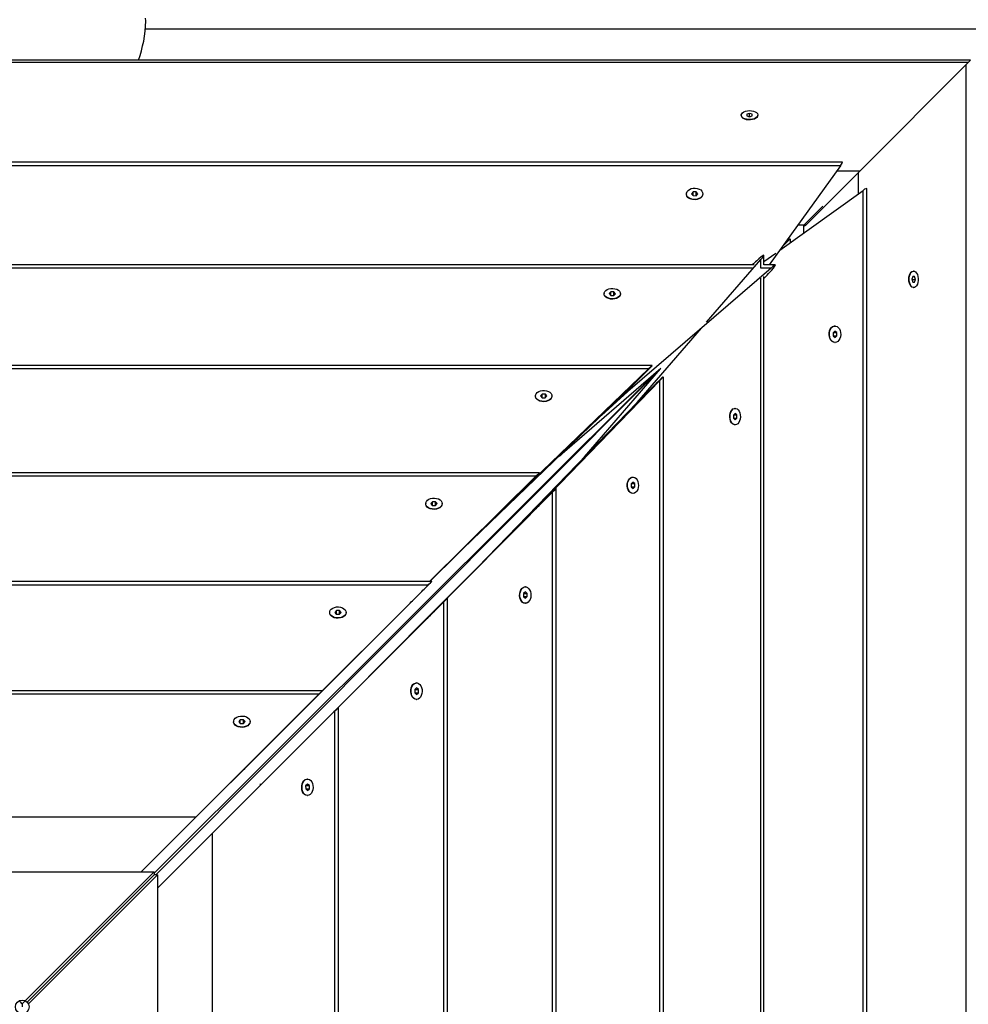
# Paper-space layout 'Blatt2' of a CAD drawing. Units: millimetres. Extents: x 5 to 415, y 5 to 292.
# Drawn here: x 88 to 101, y 147 to 161 of the extents above; entities that cross this region are included whole.
import ezdxf

# ---------------------------------------------------------------- set-up
doc = ezdxf.new("R2010")
doc.units = ezdxf.units.MM

psp = doc.layouts.new('Blatt2')

# ---------------------------------------------------------------- linework, layer by layer
at = {"color": 7, "linetype": 'Continuous', "lineweight": 25}
for p, q in [((89.34387, 160.72728), (102.8504, 160.72728)), ((101.37013, 160.26767), (73.78889, 160.26767)), ((101.33715, 160.23469), (99.76072, 158.65826)), ((101.33715, 160.23469), (101.37013, 160.26767)), ((98.0304, 159.46957), (98.0304, 159.46456)), ((98.15001, 159.49498), (98.11021, 159.48209)), ((98.11021, 159.48209), (98.1106, 159.45668)), ((98.1106, 159.45668), (98.15079, 159.44417)), ((98.1902, 159.48246), (98.15001, 159.49498)), ((98.15001, 159.44441), (98.15001, 159.49498)), ((98.15079, 159.44417), (98.1906, 159.45706)), ((98.1906, 159.45706), (98.1902, 159.48246)), ((98.1902, 159.45693), (98.1902, 159.48246)), ((98.2704, 159.46456), (98.2704, 159.46957)), ((99.49767, 158.78535), (75.63439, 158.78535)), ((99.47735, 158.73073), (75.65467, 158.73073)), ((99.47735, 158.73073), (98.43759, 157.28641)), ((99.76072, 158.65826), (98.96975, 157.8673)), ((99.42518, 158.65826), (99.76072, 158.65826)), ((99.73161, 158.62916), (99.73161, 158.3207)), ((98.59314, 157.50248), (99.80408, 158.37278)), ((99.80408, 134.5501), (99.80408, 158.37278)), ((99.8587, 134.52979), (99.8587, 158.39306)), ((97.2304, 158.32304), (97.2304, 158.31868)), ((97.2304, 158.32304), (97.2304, 158.31868)), ((97.32788, 158.35073), (97.30422, 158.32349)), ((97.30422, 158.32349), (97.32674, 158.2958)), ((97.32674, 158.2958), (97.37292, 158.29535)), ((97.37406, 158.35028), (97.32788, 158.35073)), ((97.32788, 158.29578), (97.32788, 158.35073)), ((97.37292, 158.29535), (97.39658, 158.32259)), ((97.39658, 158.32259), (97.37406, 158.35028)), ((97.37406, 158.29665), (97.37406, 158.35028)), ((97.4704, 158.31868), (97.4704, 158.32304)), ((97.4704, 158.31868), (97.4704, 158.32304)), ((98.94064, 157.86798), (99.21655, 158.1432)), ((98.96975, 157.8673), (98.85577, 157.8673)), ((98.94022, 157.86756), (98.94064, 157.86798)), ((98.94064, 157.75223), (98.94064, 157.86798)), ((98.96975, 157.8673), (98.95181, 157.84935)), ((98.74105, 157.66651), (98.63389, 157.55909)), ((98.73986, 157.6677), (98.64131, 157.56939)), ((98.71148, 157.66687), (98.73903, 157.66687)), ((98.74022, 157.66568), (98.74022, 157.60819)), ((97.5246, 156.45125), (98.31509, 157.36502)), ((98.28576, 157.37432), (98.25469, 157.34705)), ((98.35976, 157.33475), (98.5316, 157.45826)), ((98.35976, 157.28641), (98.35976, 157.42632)), ((98.21819, 157.28641), (76.90816, 157.28641)), ((98.46394, 157.24174), (96.37559, 155.44063)), ((98.52542, 157.28641), (98.35976, 157.28641)), ((98.35976, 135.80926), (98.35976, 157.11929)), ((98.44591, 157.18134), (98.47327, 157.21241)), ((100.53041, 157.11725), (100.51751, 157.07744)), ((100.51751, 157.07744), (100.53003, 157.03725)), ((100.51776, 157.07666), (100.56833, 157.07666)), ((100.53028, 157.11685), (100.55581, 157.11685)), ((100.55581, 157.11685), (100.53041, 157.11725)), ((100.54292, 157.19705), (100.53791, 157.19705)), ((100.55544, 157.03686), (100.56833, 157.07666)), ((100.56833, 157.07666), (100.55581, 157.11685)), ((100.53003, 157.03725), (100.55544, 157.03686)), ((100.53791, 156.95705), (100.54292, 156.95705)), ((96.0304, 156.86842), (96.0304, 156.86376)), ((96.0304, 156.86842), (96.0304, 156.86376)), ((96.12794, 156.89385), (96.10422, 156.86888)), ((96.10422, 156.86888), (96.12668, 156.84346)), ((96.12668, 156.84346), (96.17286, 156.843)), ((96.17412, 156.89339), (96.12794, 156.89385)), ((96.12794, 156.84345), (96.12794, 156.89385)), ((96.17286, 156.843), (96.19658, 156.86796)), ((96.19658, 156.86796), (96.17412, 156.89339)), ((96.17412, 156.84433), (96.17412, 156.89339)), ((96.2704, 156.86376), (96.2704, 156.86842)), ((96.2704, 156.86376), (96.2704, 156.86842)), ((96.51398, 155.28302), (97.45206, 156.3674)), ((99.39639, 156.39705), (99.39203, 156.39705)), ((99.39594, 156.32323), (99.36869, 156.29958)), ((99.36869, 156.29958), (99.36914, 156.25339)), ((99.36913, 156.25453), (99.42408, 156.25453)), ((99.36914, 156.25339), (99.39684, 156.23087)), ((99.37, 156.30071), (99.42363, 156.30071)), ((99.42363, 156.30071), (99.39594, 156.32323)), ((99.39684, 156.23087), (99.42408, 156.25453)), ((99.42408, 156.25453), (99.42363, 156.30071)), ((99.39203, 156.15705), (99.39639, 156.15705)), ((96.73091, 155.82065), (78.37047, 155.82065)), ((96.67656, 155.77066), (78.42442, 155.77066)), ((96.73909, 155.67191), (89.4734, 148.4243)), ((96.82727, 155.74796), (89.49765, 148.40005)), ((96.67656, 155.77066), (94.74349, 153.91167)), ((96.85959, 155.77583), (95.38744, 154.50617)), ((95.74571, 154.48999), (96.85364, 155.7707)), ((96.63827, 155.72292), (96.66757, 155.75292)), ((96.894, 137.29655), (96.894, 155.65698)), ((94.95312, 153.65119), (96.84401, 155.60303)), ((96.82627, 155.59411), (96.79627, 155.56502)), ((96.84401, 137.35089), (96.84401, 155.60303)), ((96.35419, 155.44063), (93.97053, 153.14832)), ((95.0304, 155.37834), (95.0304, 155.37384)), ((95.0304, 155.37834), (95.0304, 155.37384)), ((95.12861, 155.40528), (95.10424, 155.37933)), ((95.10424, 155.37933), (95.12603, 155.35239)), ((95.12603, 155.35239), (95.17219, 155.35141)), ((95.17477, 155.40429), (95.12861, 155.40528)), ((95.12861, 155.35234), (95.12861, 155.40528)), ((95.17219, 155.35141), (95.19656, 155.37736)), ((95.19656, 155.37736), (95.17477, 155.40429)), ((95.17477, 155.35415), (95.17477, 155.40429)), ((95.2704, 155.37384), (95.2704, 155.37834)), ((95.2704, 155.37384), (95.2704, 155.37834)), ((95.99351, 155.09378), (96.37559, 155.44063)), ((96.35419, 155.44063), (96.37559, 155.44063)), ((94.18331, 152.87722), (96.51398, 155.28302)), ((97.94131, 155.12323), (97.91635, 155.09951)), ((97.91635, 155.09951), (97.91681, 155.05333)), ((97.91768, 155.10078), (97.96674, 155.10078)), ((97.94177, 155.19705), (97.93711, 155.19705)), ((97.96674, 155.10078), (97.94131, 155.12323)), ((97.9672, 155.05459), (97.96674, 155.10078)), ((97.91679, 155.05459), (97.9672, 155.05459)), ((97.91681, 155.05333), (97.94223, 155.03087)), ((97.93711, 154.95705), (97.94177, 154.95705)), ((97.94223, 155.03087), (97.9672, 155.05459)), ((95.38249, 154.50617), (95.38744, 154.50617)), ((95.41479, 154.53724), (95.38744, 154.50617)), ((95.09033, 154.25824), (79.99988, 154.25824)), ((95.03786, 154.20697), (80.05197, 154.20697)), ((95.03786, 154.20697), (93.48508, 152.6736)), ((94.99511, 154.16221), (95.0248, 154.19196)), ((96.45071, 154.12322), (96.42476, 154.09885)), ((96.42476, 154.09885), (96.42574, 154.05268)), ((96.4275, 154.10142), (96.47764, 154.10142)), ((96.45169, 154.19705), (96.44719, 154.19705)), ((96.47764, 154.10142), (96.45071, 154.12322)), ((96.47862, 154.05526), (96.47764, 154.10142)), ((93.36883, 152.05366), (95.28032, 153.97548)), ((95.26531, 153.96251), (95.23556, 153.93303)), ((95.28032, 138.98959), (95.28032, 153.97548)), ((95.33159, 138.93712), (95.33159, 154.02757)), ((96.42569, 154.05526), (96.47862, 154.05526)), ((96.42574, 154.05268), (96.45268, 154.03089)), ((96.44719, 153.95705), (96.45169, 153.95705)), ((96.45268, 154.03089), (96.47862, 154.05526)), ((93.4304, 153.81029), (93.4304, 153.80583)), ((93.4304, 153.81029), (93.4304, 153.80583)), ((94.71123, 153.87977), (93.4898, 152.6736)), ((93.5279, 153.83726), (93.50422, 153.81075)), ((93.50422, 153.81075), (93.52672, 153.78378)), ((93.52672, 153.78378), (93.5729, 153.78333)), ((93.57408, 153.83681), (93.5279, 153.83726)), ((93.5279, 153.78377), (93.5279, 153.83726)), ((93.5729, 153.78333), (93.59658, 153.80984)), ((93.59658, 153.80984), (93.57408, 153.83681)), ((93.57408, 153.78465), (93.57408, 153.83681)), ((93.6704, 153.80583), (93.6704, 153.81029)), ((93.6704, 153.80583), (93.6704, 153.81029)), ((92.59872, 151.28406), (94.95312, 153.65119)), ((93.51744, 152.6736), (81.59688, 152.6736)), ((93.46565, 152.62204), (81.64854, 152.62204)), ((93.46565, 152.62204), (91.54562, 150.70582)), ((93.42207, 152.57796), (93.45172, 152.60765)), ((94.88319, 152.52323), (94.85668, 152.49955)), ((94.85668, 152.49955), (94.85713, 152.45337)), ((94.858, 152.50073), (94.91016, 152.50073)), ((94.88364, 152.59705), (94.87918, 152.59705)), ((94.91016, 152.50073), (94.88319, 152.52323)), ((94.91061, 152.45455), (94.91016, 152.50073)), ((91.77917, 150.46399), (93.69538, 152.37891)), ((93.681, 152.36502), (93.65131, 152.33545)), ((93.69538, 140.56181), (93.69538, 152.37891)), ((93.74695, 140.51001), (93.74695, 152.43057)), ((94.85712, 152.45455), (94.91061, 152.45455)), ((94.85713, 152.45337), (94.8841, 152.43087)), ((94.87918, 152.35705), (94.88364, 152.35705)), ((94.8841, 152.43087), (94.91061, 152.45455)), ((93.13952, 152.29549), (90.58762, 149.74864)), ((92.0304, 152.22435), (92.0304, 152.2199)), ((92.0304, 152.22435), (92.0304, 152.2199)), ((92.1279, 152.25139), (92.10422, 152.22481)), ((92.10422, 152.22481), (92.12672, 152.19778)), ((92.12672, 152.19778), (92.1729, 152.19732)), ((92.17408, 152.25093), (92.1279, 152.25139)), ((92.1279, 152.19776), (92.1279, 152.25139)), ((92.1729, 152.19732), (92.19658, 152.2239)), ((92.19658, 152.2239), (92.17408, 152.25093)), ((92.17408, 152.19864), (92.17408, 152.25093)), ((92.2704, 152.2199), (92.2704, 152.22435)), ((92.2704, 152.2199), (92.2704, 152.22435)), ((91.00898, 149.6954), (93.36883, 152.05366)), ((93.2977, 151.19705), (93.29325, 151.19705)), ((91.92321, 151.08385), (83.18642, 151.08385)), ((93.29725, 151.12323), (93.27067, 151.09956)), ((93.27067, 151.09956), (93.27112, 151.05337)), ((93.27111, 151.05455), (93.32474, 151.05455)), ((93.27112, 151.05337), (93.29816, 151.03087)), ((93.27199, 151.10073), (93.32428, 151.10073)), ((93.32428, 151.10073), (93.29725, 151.12323)), ((93.29816, 151.03087), (93.32474, 151.05455)), ((93.32474, 151.05455), (93.32428, 151.10073)), ((91.87151, 151.03222), (83.23798, 151.03222)), ((91.87151, 151.03222), (90.08271, 149.24456)), ((91.8277, 150.9883), (91.85737, 151.01797)), ((93.29325, 150.95705), (93.2977, 150.95705)), ((90.31791, 149.00552), (92.10556, 150.78947)), ((92.09132, 150.77537), (92.06165, 150.74578)), ((92.10556, 142.15594), (92.10556, 150.78947)), ((92.1572, 142.10425), (92.1572, 150.84103)), ((91.54515, 150.70582), (89.28437, 148.44647)), ((90.6304, 150.6343), (90.6304, 150.62985)), ((90.6304, 150.6343), (90.6304, 150.62985)), ((90.7279, 150.66135), (90.70422, 150.63476)), ((90.70422, 150.63476), (90.72672, 150.60771)), ((90.77408, 150.6609), (90.7279, 150.66135)), ((90.7279, 150.6077), (90.7279, 150.66135)), ((90.7729, 150.60726), (90.79658, 150.63385)), ((90.79658, 150.63385), (90.77408, 150.6609)), ((90.77408, 150.60857), (90.77408, 150.6609)), ((90.8704, 150.62985), (90.8704, 150.6343)), ((90.8704, 150.62985), (90.8704, 150.6343)), ((90.88664, 150.04773), (91.54562, 150.70582)), ((91.54515, 150.70582), (91.54562, 150.70582)), ((90.72672, 150.60771), (90.7729, 150.60726)), ((89.51982, 148.20933), (91.77917, 150.46399)), ((90.79013, 149.93699), (90.79169, 149.95231)), ((90.79013, 149.93699), (90.79169, 149.95231)), ((90.72071, 149.8819), (90.58762, 149.74864)), ((91.70765, 149.79705), (91.7032, 149.79705)), ((90.58736, 149.74864), (90.58762, 149.74864)), ((91.03265, 149.71906), (91.01034, 149.71678)), ((91.7072, 149.72323), (91.6806, 149.69956)), ((91.6806, 149.69956), (91.68106, 149.65337)), ((91.68105, 149.65455), (91.7347, 149.65455)), ((91.68106, 149.65337), (91.70811, 149.63087)), ((91.68192, 149.70073), (91.73425, 149.70073)), ((91.73425, 149.70073), (91.7072, 149.72323)), ((91.70811, 149.63087), (91.7347, 149.65455)), ((91.7347, 149.65455), (91.73425, 149.70073)), ((91.7032, 149.55705), (91.70765, 149.55705)), ((85.02194, 149.24456), (90.08271, 149.24456)), ((89.28422, 148.44647), (90.08271, 149.24456)), ((90.31791, 149.00552), (89.51982, 148.20918)), ((90.31791, 149.00552), (90.31791, 143.94474)), ((85.6274, 148.44647), (89.4734, 148.44647)), ((89.4734, 148.44647), (87.59423, 146.56693)), ((89.4734, 148.40042), (87.6211, 146.54777)), ((87.62112, 146.54776), (89.47377, 148.40005)), ((87.64028, 146.52088), (89.51982, 148.40005)), ((89.4734, 148.44647), (89.4734, 148.40042)), ((89.51982, 148.40005), (89.47377, 148.40005)), ((89.51982, 148.40005), (89.51982, 144.55405)), ((87.5504, 146.5231), (87.51827, 146.55523)), ((87.58253, 146.55523), (87.5504, 146.5231)), ((87.5504, 146.5231), (87.5504, 146.47705))]:
    psp.add_line(p, q, dxfattribs=at)
at = {"color": 8, "linetype": 'Continuous', "lineweight": 25}
for p, q in [((101.33715, 160.23469), (73.82187, 160.23469)), ((101.30804, 132.6903), (101.30804, 160.20559)), ((98.31509, 157.24174), (98.31509, 157.36502)), ((98.19033, 157.24174), (76.93588, 157.24174)), ((98.46394, 157.24174), (98.31509, 157.24174)), ((98.31509, 135.83712), (98.31509, 157.09157))]:
    psp.add_line(p, q, dxfattribs=at)
at = {"color": 7, "linetype": 'Continuous', "lineweight": 25, "flags": 128}
for points in [[(89.34991, 160.83853), (89.34997, 160.84313), (89.34641, 160.88055)], [(98.14938, 159.53558), (98.17925, 159.53365), (98.20731, 159.52769), (98.2318, 159.51808), (98.25117, 159.50542), (98.26421, 159.4905), (98.27009, 159.47428), (98.26846, 159.45776), (98.25941, 159.44198), (98.24351, 159.42793), (98.22176, 159.4165), (98.19552, 159.40841), (98.16645, 159.40415), (98.13637, 159.40401), (98.10718, 159.40799), (98.0807, 159.41584), (98.05859, 159.42706), (98.04226, 159.44096), (98.03272, 159.45665), (98.03058, 159.47316), (98.03596, 159.48944), (98.04854, 159.50447), (98.06751, 159.51731), (98.0917, 159.52715), (98.11957, 159.53337), (98.14938, 159.53558)], [(98.2704, 159.46456), (98.26846, 159.45275), (98.25941, 159.43697), (98.24351, 159.42292), (98.22176, 159.41149), (98.19552, 159.4034), (98.16645, 159.39914), (98.13637, 159.399), (98.10718, 159.40298), (98.0807, 159.41083), (98.05859, 159.42205), (98.04226, 159.43595), (98.03272, 159.45164), (98.0304, 159.46456)], [(97.47039, 158.32187), (97.4662, 158.30141), (97.45473, 158.28232), (97.4367, 158.26578), (97.41326, 158.25284), (97.38586, 158.24431), (97.35624, 158.24073), (97.32624, 158.24232), (97.29777, 158.24898), (97.27261, 158.26029), (97.25233, 158.27555), (97.23821, 158.29379), (97.23115, 158.31387), (97.23157, 158.33453), (97.23947, 158.35446), (97.25433, 158.37242), (97.27523, 158.38728), (97.30085, 158.3981), (97.32959, 158.4042), (97.35963, 158.4052), (97.3891, 158.40105), (97.41613, 158.39199), (97.43903, 158.37859), (97.45637, 158.36171), (97.46704, 158.3424), (97.47039, 158.32187)], [(97.47039, 158.32187), (97.4662, 158.30141), (97.45473, 158.28232), (97.4367, 158.26578), (97.41326, 158.25284), (97.38586, 158.24431), (97.35624, 158.24073), (97.32624, 158.24232), (97.29777, 158.24898), (97.27261, 158.26029), (97.25233, 158.27555), (97.23821, 158.29379), (97.23115, 158.31387), (97.23157, 158.33453), (97.23947, 158.35446), (97.25433, 158.37242), (97.27523, 158.38728), (97.30085, 158.3981), (97.32959, 158.4042), (97.35963, 158.4052), (97.3891, 158.40105), (97.41613, 158.39199), (97.43903, 158.37859), (97.45637, 158.36171), (97.46704, 158.3424), (97.47039, 158.32187)], [(97.47039, 158.31751), (97.4662, 158.29705), (97.45473, 158.27795), (97.4367, 158.26142), (97.41326, 158.24848), (97.38586, 158.23995), (97.35624, 158.23636), (97.32624, 158.23795), (97.29777, 158.24462), (97.27261, 158.25593), (97.25233, 158.27119), (97.23821, 158.28943), (97.23115, 158.30951), (97.2304, 158.31868)], [(97.47039, 158.31751), (97.4662, 158.29705), (97.45473, 158.27795), (97.4367, 158.26142), (97.41326, 158.24848), (97.38586, 158.23995), (97.35624, 158.23636), (97.32624, 158.23795), (97.29777, 158.24462), (97.27261, 158.25593), (97.25233, 158.27119), (97.23821, 158.28943), (97.23115, 158.30951), (97.2304, 158.31868)], [(100.4719, 157.07807), (100.47412, 157.10788), (100.48034, 157.13576), (100.49018, 157.15994), (100.50302, 157.17891), (100.51805, 157.19149), (100.53433, 157.19687), (100.53791, 157.19705)], [(100.53791, 156.95705), (100.53321, 156.95736), (100.51698, 156.96324), (100.50207, 156.97628), (100.48941, 156.99565), (100.4798, 157.02014), (100.47384, 157.0482), (100.4719, 157.07807)], [(100.47691, 157.07807), (100.47913, 157.10788), (100.48535, 157.13576), (100.49519, 157.15994), (100.50803, 157.17891), (100.52306, 157.19149), (100.53934, 157.19687), (100.55584, 157.19473), (100.57154, 157.18519), (100.58543, 157.16886), (100.59665, 157.14676), (100.6045, 157.12027), (100.60848, 157.09108), (100.60834, 157.061), (100.60409, 157.03193), (100.59599, 157.00569), (100.58456, 156.98394), (100.57052, 156.96804), (100.55474, 156.95899), (100.53822, 156.95736), (100.52199, 156.96324), (100.50708, 156.97628), (100.49442, 156.99565), (100.48481, 157.02014), (100.47885, 157.0482), (100.47691, 157.07807)], [(96.27039, 156.86723), (96.26614, 156.84847), (96.25463, 156.83096), (96.23657, 156.81581), (96.21309, 156.80396), (96.18567, 156.79617), (96.15604, 156.79291), (96.12605, 156.7944), (96.0976, 156.80054), (96.07246, 156.81095), (96.05221, 156.82496), (96.03814, 156.84171), (96.03112, 156.86014), (96.0316, 156.87908), (96.03954, 156.89736), (96.05445, 156.91382), (96.07538, 156.92743), (96.10103, 156.93732), (96.12978, 156.94289), (96.15983, 156.94378), (96.18928, 156.93994), (96.21629, 156.9316), (96.23917, 156.91929), (96.25646, 156.90379), (96.26709, 156.88606), (96.27039, 156.86723)], [(96.27039, 156.86723), (96.26614, 156.84847), (96.25463, 156.83096), (96.23657, 156.81581), (96.21309, 156.80396), (96.18567, 156.79617), (96.15604, 156.79291), (96.12605, 156.7944), (96.0976, 156.80054), (96.07246, 156.81095), (96.05221, 156.82496), (96.03814, 156.84171), (96.03112, 156.86014), (96.0316, 156.87908), (96.03954, 156.89736), (96.05445, 156.91382), (96.07538, 156.92743), (96.10103, 156.93732), (96.12978, 156.94289), (96.15983, 156.94378), (96.18928, 156.93994), (96.21629, 156.9316), (96.23917, 156.91929), (96.25646, 156.90379), (96.26709, 156.88606), (96.27039, 156.86723)], [(96.27039, 156.86257), (96.26614, 156.84381), (96.25463, 156.8263), (96.23657, 156.81115), (96.21309, 156.7993), (96.18567, 156.79151), (96.15604, 156.78825), (96.12605, 156.78974), (96.0976, 156.79588), (96.07246, 156.80629), (96.05221, 156.8203), (96.03814, 156.83705), (96.03112, 156.85548), (96.0304, 156.86376)], [(96.27039, 156.86257), (96.26614, 156.84381), (96.25463, 156.8263), (96.23657, 156.81115), (96.21309, 156.7993), (96.18567, 156.79151), (96.15604, 156.78825), (96.12605, 156.78974), (96.0976, 156.79588), (96.07246, 156.80629), (96.05221, 156.8203), (96.03814, 156.83705), (96.03112, 156.85548), (96.0304, 156.86376)], [(99.3932, 156.15706), (99.37267, 156.16041), (99.35335, 156.17108), (99.33647, 156.18842), (99.32308, 156.21132), (99.31402, 156.23835), (99.30986, 156.26782), (99.31086, 156.29786), (99.31697, 156.3266), (99.32779, 156.35222), (99.34265, 156.37312), (99.3606, 156.38799), (99.38054, 156.39588), (99.39203, 156.39705)], [(99.39756, 156.15706), (99.37703, 156.16041), (99.35771, 156.17108), (99.34083, 156.18842), (99.32744, 156.21132), (99.31838, 156.23835), (99.31422, 156.26782), (99.31523, 156.29786), (99.32133, 156.3266), (99.33215, 156.35222), (99.34701, 156.37312), (99.36497, 156.38799), (99.3849, 156.39588), (99.40555, 156.39631), (99.42563, 156.38924), (99.44388, 156.37512), (99.45913, 156.35485), (99.47045, 156.32968), (99.47711, 156.30121), (99.4787, 156.27122), (99.47512, 156.24159), (99.46659, 156.2142), (99.45365, 156.19075), (99.43711, 156.17273), (99.41801, 156.16126), (99.39756, 156.15706)], [(95.2704, 155.37384), (95.27034, 155.37129), (95.26561, 155.35164), (95.25364, 155.33339), (95.23519, 155.31768), (95.2114, 155.3055), (95.18379, 155.29761), (95.15407, 155.29452), (95.12413, 155.2964), (95.09584, 155.30316), (95.07097, 155.31435), (95.0511, 155.32929), (95.03746, 155.34702), (95.03092, 155.36644), (95.0304, 155.37384)], [(95.2704, 155.37384), (95.27034, 155.37129), (95.26561, 155.35164), (95.25364, 155.33339), (95.23519, 155.31768), (95.2114, 155.3055), (95.18379, 155.29761), (95.15407, 155.29452), (95.12413, 155.2964), (95.09584, 155.30316), (95.07097, 155.31435), (95.0511, 155.32929), (95.03746, 155.34702), (95.03092, 155.36644), (95.0304, 155.37384)], [(95.27034, 155.37579), (95.26561, 155.35614), (95.25364, 155.33789), (95.23519, 155.32218), (95.2114, 155.31), (95.18379, 155.30211), (95.15407, 155.29902), (95.12413, 155.3009), (95.09584, 155.30766), (95.07097, 155.31885), (95.0511, 155.33379), (95.03746, 155.35152), (95.03092, 155.37094), (95.03189, 155.39082), (95.04031, 155.40992), (95.05564, 155.42704), (95.07693, 155.44109), (95.10283, 155.4512), (95.13172, 155.45674), (95.16179, 155.45735), (95.19114, 155.45299), (95.21793, 155.44395), (95.24048, 155.43078), (95.25736, 155.41432), (95.26753, 155.39559), (95.27034, 155.37579)], [(95.27034, 155.37579), (95.26561, 155.35614), (95.25364, 155.33789), (95.23519, 155.32218), (95.2114, 155.31), (95.18379, 155.30211), (95.15407, 155.29902), (95.12413, 155.3009), (95.09584, 155.30766), (95.07097, 155.31885), (95.0511, 155.33379), (95.03746, 155.35152), (95.03092, 155.37094), (95.03189, 155.39082), (95.04031, 155.40992), (95.05564, 155.42704), (95.07693, 155.44109), (95.10283, 155.4512), (95.13172, 155.45674), (95.16179, 155.45735), (95.19114, 155.45299), (95.21793, 155.44395), (95.24048, 155.43078), (95.25736, 155.41432), (95.26753, 155.39559), (95.27034, 155.37579)], [(97.93831, 154.95707), (97.91947, 154.96036), (97.90175, 154.97099), (97.88624, 154.98829), (97.87393, 155.01116), (97.8656, 155.03817), (97.86175, 155.06762), (97.86264, 155.09767), (97.86821, 155.12642), (97.87811, 155.15207), (97.89172, 155.17301), (97.90818, 155.18791), (97.92645, 155.19585), (97.93711, 155.19705)], [(97.94297, 154.95707), (97.92413, 154.96036), (97.90641, 154.97099), (97.8909, 154.98829), (97.87859, 155.01116), (97.87026, 155.03817), (97.86641, 155.06762), (97.8673, 155.09767), (97.87287, 155.12642), (97.88277, 155.15207), (97.89638, 155.17301), (97.91284, 155.18791), (97.93111, 155.19585), (97.95006, 155.19633), (97.96849, 155.18931), (97.98523, 155.17524), (97.99925, 155.155), (98.00966, 155.12986), (98.0158, 155.1014), (98.01728, 155.07141), (98.01403, 155.04178), (98.00623, 155.01436), (97.99439, 154.99089), (97.97923, 154.97282), (97.96173, 154.96131), (97.94297, 154.95707)], [(96.44719, 153.95705), (96.42994, 153.95992), (96.41122, 153.97009), (96.39475, 153.98697), (96.38159, 154.00952), (96.37254, 154.03631), (96.36819, 154.06566), (96.36879, 154.09573), (96.37433, 154.12462), (96.38444, 154.15052), (96.3985, 154.17181), (96.41561, 154.18714), (96.43471, 154.19556), (96.44719, 154.19705)], [(96.45425, 153.95711), (96.43444, 153.95992), (96.41572, 153.97009), (96.39926, 153.98697), (96.38609, 154.00952), (96.37704, 154.03631), (96.37269, 154.06566), (96.3733, 154.09573), (96.37883, 154.12462), (96.38894, 154.15052), (96.403, 154.17181), (96.42011, 154.18714), (96.43921, 154.19556), (96.4591, 154.19653), (96.47852, 154.18999), (96.49625, 154.17635), (96.51118, 154.15648), (96.52238, 154.13162), (96.52913, 154.10332), (96.53102, 154.07338), (96.52792, 154.04366), (96.52004, 154.01605), (96.50786, 153.99227), (96.49215, 153.97381), (96.47389, 153.96184), (96.45425, 153.95711)], [(93.67039, 153.80465), (93.66618, 153.78474), (93.65469, 153.76615), (93.63666, 153.75006), (93.6132, 153.73747), (93.5858, 153.72917), (93.55617, 153.7257), (93.52618, 153.72726), (93.49771, 153.73375), (93.47256, 153.74478), (93.45229, 153.75964), (93.43819, 153.7774), (93.43114, 153.79695), (93.4304, 153.80583)], [(93.67039, 153.80465), (93.66618, 153.78474), (93.65469, 153.76615), (93.63666, 153.75006), (93.6132, 153.73747), (93.5858, 153.72917), (93.55617, 153.7257), (93.52618, 153.72726), (93.49771, 153.73375), (93.47256, 153.74478), (93.45229, 153.75964), (93.43819, 153.7774), (93.43114, 153.79695), (93.4304, 153.80583)], [(93.67039, 153.80911), (93.66618, 153.7892), (93.65469, 153.77061), (93.63666, 153.75452), (93.6132, 153.74193), (93.5858, 153.73364), (93.55617, 153.73016), (93.52618, 153.73172), (93.49771, 153.73821), (93.47256, 153.74924), (93.45229, 153.7641), (93.43819, 153.78186), (93.43114, 153.80141), (93.43158, 153.82152), (93.43949, 153.84092), (93.45437, 153.8584), (93.47528, 153.87286), (93.50091, 153.88338), (93.52965, 153.88932), (93.5597, 153.89028), (93.58916, 153.88622), (93.61619, 153.87739), (93.63908, 153.86435), (93.6564, 153.84791), (93.66706, 153.8291), (93.67039, 153.80911)], [(93.67039, 153.80911), (93.66618, 153.7892), (93.65469, 153.77061), (93.63666, 153.75452), (93.6132, 153.74193), (93.5858, 153.73364), (93.55617, 153.73016), (93.52618, 153.73172), (93.49771, 153.73821), (93.47256, 153.74924), (93.45229, 153.7641), (93.43819, 153.78186), (93.43114, 153.80141), (93.43158, 153.82152), (93.43949, 153.84092), (93.45437, 153.8584), (93.47528, 153.87286), (93.50091, 153.88338), (93.52965, 153.88932), (93.5597, 153.89028), (93.58916, 153.88622), (93.61619, 153.87739), (93.63908, 153.86435), (93.6564, 153.84791), (93.66706, 153.8291), (93.67039, 153.80911)], [(94.88036, 152.35706), (94.86038, 152.36039), (94.84157, 152.37105), (94.82513, 152.38837), (94.81208, 152.41127), (94.80325, 152.43829), (94.79919, 152.46775), (94.80016, 152.4978), (94.80609, 152.52654), (94.81662, 152.55217), (94.83107, 152.57308), (94.84855, 152.58796), (94.86796, 152.59587), (94.87918, 152.59705)], [(94.88483, 152.35706), (94.86484, 152.36039), (94.84603, 152.37105), (94.82959, 152.38837), (94.81655, 152.41127), (94.80772, 152.43829), (94.80366, 152.46775), (94.80462, 152.4978), (94.81056, 152.52654), (94.82108, 152.55217), (94.83554, 152.57308), (94.85301, 152.58796), (94.87242, 152.59587), (94.89253, 152.59631), (94.91208, 152.58926), (94.92984, 152.57516), (94.9447, 152.5549), (94.95573, 152.52974), (94.96222, 152.50127), (94.96378, 152.47128), (94.9603, 152.44165), (94.95201, 152.41425), (94.93942, 152.39079), (94.92333, 152.37276), (94.90474, 152.36127), (94.88483, 152.35706)], [(92.27039, 152.21872), (92.26618, 152.19876), (92.2547, 152.18012), (92.23666, 152.16399), (92.2132, 152.15137), (92.1858, 152.14305), (92.15618, 152.13957), (92.12619, 152.14113), (92.09772, 152.14764), (92.07256, 152.15869), (92.05229, 152.17359), (92.03819, 152.1914), (92.03114, 152.21099), (92.0304, 152.2199)], [(92.27039, 152.21872), (92.26618, 152.19876), (92.2547, 152.18012), (92.23666, 152.16399), (92.2132, 152.15137), (92.1858, 152.14305), (92.15618, 152.13957), (92.12619, 152.14113), (92.09772, 152.14764), (92.07256, 152.15869), (92.05229, 152.17359), (92.03819, 152.1914), (92.03114, 152.21099), (92.0304, 152.2199)], [(92.27039, 152.22317), (92.26618, 152.20321), (92.2547, 152.18458), (92.23666, 152.16844), (92.2132, 152.15582), (92.1858, 152.14751), (92.15618, 152.14402), (92.12619, 152.14558), (92.09772, 152.15209), (92.07256, 152.16314), (92.05229, 152.17804), (92.03819, 152.19585), (92.03114, 152.21545), (92.03158, 152.23561), (92.03949, 152.25506), (92.05436, 152.27258), (92.07528, 152.28707), (92.10091, 152.29762), (92.12965, 152.30357), (92.15969, 152.30454), (92.18915, 152.30047), (92.21618, 152.29162), (92.23907, 152.27854), (92.25639, 152.26206), (92.26706, 152.24321), (92.27039, 152.22317)], [(92.27039, 152.22317), (92.26618, 152.20321), (92.2547, 152.18458), (92.23666, 152.16844), (92.2132, 152.15582), (92.1858, 152.14751), (92.15618, 152.14402), (92.12619, 152.14558), (92.09772, 152.15209), (92.07256, 152.16314), (92.05229, 152.17804), (92.03819, 152.19585), (92.03114, 152.21545), (92.03158, 152.23561), (92.03949, 152.25506), (92.05436, 152.27258), (92.07528, 152.28707), (92.10091, 152.29762), (92.12965, 152.30357), (92.15969, 152.30454), (92.18915, 152.30047), (92.21618, 152.29162), (92.23907, 152.27854), (92.25639, 152.26206), (92.26706, 152.24321), (92.27039, 152.22317)], [(93.29443, 150.95706), (93.2744, 150.9604), (93.25554, 150.97106), (93.23906, 150.98838), (93.22598, 151.01127), (93.21713, 151.0383), (93.21307, 151.06776), (93.21404, 151.0978), (93.21998, 151.12654), (93.23053, 151.15218), (93.24503, 151.17309), (93.26255, 151.18796), (93.282, 151.19587), (93.29325, 151.19705)], [(93.29888, 150.95706), (93.27885, 150.9604), (93.26, 150.97106), (93.24351, 150.98838), (93.23044, 151.01127), (93.22159, 151.0383), (93.21752, 151.06776), (93.21849, 151.0978), (93.22444, 151.12654), (93.23499, 151.15218), (93.24948, 151.17309), (93.267, 151.18796), (93.28645, 151.19587), (93.30661, 151.19631), (93.32621, 151.18926), (93.34402, 151.17516), (93.35891, 151.15489), (93.36997, 151.12973), (93.37648, 151.10127), (93.37804, 151.07128), (93.37455, 151.04165), (93.36624, 151.01425), (93.35361, 150.99079), (93.33748, 150.97275), (93.31885, 150.96127), (93.29888, 150.95706)], [(90.87039, 150.62867), (90.86618, 150.6087), (90.8547, 150.59005), (90.83666, 150.57391), (90.81321, 150.56128), (90.7858, 150.55296), (90.75618, 150.54947), (90.72619, 150.55104), (90.69772, 150.55755), (90.67256, 150.56861), (90.65229, 150.58351), (90.63819, 150.60133), (90.63114, 150.62094), (90.6304, 150.62985)], [(90.87039, 150.62867), (90.86618, 150.6087), (90.8547, 150.59005), (90.83666, 150.57391), (90.81321, 150.56128), (90.7858, 150.55296), (90.75618, 150.54947), (90.72619, 150.55104), (90.69772, 150.55755), (90.67256, 150.56861), (90.65229, 150.58351), (90.63819, 150.60133), (90.63114, 150.62094), (90.6304, 150.62985)], [(90.87039, 150.63312), (90.86618, 150.61315), (90.8547, 150.59451), (90.83666, 150.57836), (90.81321, 150.56573), (90.7858, 150.55741), (90.75618, 150.55392), (90.72619, 150.55549), (90.69772, 150.562), (90.67256, 150.57306), (90.65229, 150.58796), (90.63819, 150.60578), (90.63114, 150.62539), (90.63158, 150.64556), (90.63949, 150.66502), (90.65436, 150.68255), (90.67527, 150.69705), (90.70091, 150.70761), (90.72965, 150.71356), (90.75969, 150.71453), (90.78915, 150.71046), (90.81618, 150.70161), (90.83907, 150.68852), (90.85639, 150.67203), (90.86706, 150.65317), (90.87039, 150.63312)], [(90.87039, 150.63312), (90.86618, 150.61315), (90.8547, 150.59451), (90.83666, 150.57836), (90.81321, 150.56573), (90.7858, 150.55741), (90.75618, 150.55392), (90.72619, 150.55549), (90.69772, 150.562), (90.67256, 150.57306), (90.65229, 150.58796), (90.63819, 150.60578), (90.63114, 150.62539), (90.63158, 150.64556), (90.63949, 150.66502), (90.65436, 150.68255), (90.67527, 150.69705), (90.70091, 150.70761), (90.72965, 150.71356), (90.75969, 150.71453), (90.78915, 150.71046), (90.81618, 150.70161), (90.83907, 150.68852), (90.85639, 150.67203), (90.86706, 150.65317), (90.87039, 150.63312)], [(91.70438, 149.55706), (91.68434, 149.5604), (91.66547, 149.57106), (91.64898, 149.58838), (91.6359, 149.61127), (91.62704, 149.6383), (91.62297, 149.66776), (91.62394, 149.69781), (91.62989, 149.72655), (91.64045, 149.75218), (91.65495, 149.77309), (91.67248, 149.78796), (91.69195, 149.79587), (91.7032, 149.79705)], [(91.70883, 149.55706), (91.68879, 149.5604), (91.66992, 149.57106), (91.65343, 149.58838), (91.64035, 149.61127), (91.63149, 149.6383), (91.62742, 149.66776), (91.62839, 149.69781), (91.63434, 149.72655), (91.6449, 149.75218), (91.6594, 149.77309), (91.67693, 149.78796), (91.6964, 149.79587), (91.71657, 149.79631), (91.73618, 149.78926), (91.75399, 149.77516), (91.7689, 149.75489), (91.77996, 149.72973), (91.78647, 149.70126), (91.78803, 149.67127), (91.78454, 149.64165), (91.77622, 149.61425), (91.76359, 149.59079), (91.74745, 149.57275), (91.72881, 149.56127), (91.70883, 149.55706)]]:
    psp.add_lwpolyline(points, dxfattribs=at)
at = {"color": 7, "linetype": 'Continuous', "lineweight": 25}
psp.add_circle((87.5504, 146.47705), 0.1, dxfattribs=at)
psp.add_arc((87.5504, 160.88046), 1.8, 340.096346, 358.665164, dxfattribs=at)
for centre, major_axis, ratio, start_param, end_param in [((99.30311, 158.58535), (0.19889, 0.19855), 0.12100795, 5.64680639, 6.40381676), ((99.6587, 158.19883), (0.19855, 0.19856), 0.12100813, 6.16275828, 6.91976866), ((98.15976, 157.22868), (0.19953, 0.19903), 0.06853446, 5.53342575, 7.10422207), ((98.1287, 157.20141), (0.19953, 0.19903), 0.06853446, 0.82103677, 1.19923331), ((98.32718, 157.08641), (0.19964, 0.19953), 0.06853466, 5.46235822, 7.03315455), ((98.29983, 157.05535), (0.19964, 0.19953), 0.06853466, 4.94817643, 5.46235822), ((96.53003, 155.62065), (0.20095, 0.19998), 0.01556395, 5.45066561, 7.02146194), ((96.50072, 155.59065), (0.20095, 0.19998), 0.01556395, 3.87986928, 5.45066561), ((96.694, 155.45757), (0.19998, 0.19948), 0.01556408, 5.54502312, 7.11581944), ((96.664, 155.42848), (0.19998, 0.19948), 0.01556408, 0.83263414, 2.40343046), ((94.8894, 154.05824), (0.20094, 0.2), 0.00356918, 5.44825804, 7.01905436), ((94.8597, 154.0285), (0.20094, 0.2), 0.00356918, 3.87746171, 5.44825804), ((95.10185, 153.79859), (0.2, 0.1995), 0.00356921, 0.83495293, 2.40574926), ((95.13159, 153.82807), (0.2, 0.1995), 0.00356921, 5.54734191, 7.11813824), ((93.31741, 152.4736), (0.20003, 0.2), 0.00081982, 5.44771914, 7.01851547), ((93.28776, 152.44392), (0.20003, 0.2), 0.00081982, 3.87692281, 5.44771914), ((93.54695, 152.23107), (0.2, 0.1995), 0.00081982, 5.54785733, 7.11865366), ((93.51727, 152.2015), (0.2, 0.1995), 0.00081982, 0.83546835, 2.40626468), ((91.72316, 150.88385), (0.20004, 0.2), 0.00018837, 5.44759994, 7.01839627), ((91.69349, 150.85418), (0.20004, 0.2), 0.00018837, 3.87680362, 5.44759994), ((91.9572, 150.64152), (0.2, 0.1995), 0.00018837, 5.54797486, 7.11877118), ((91.92753, 150.61194), (0.2, 0.1995), 0.00018837, 0.83558588, 2.4063822)]:
    psp.add_ellipse(centre, major_axis=major_axis, ratio=ratio, start_param=start_param, end_param=end_param, dxfattribs=at)

doc.saveas('drawing.dxf')
